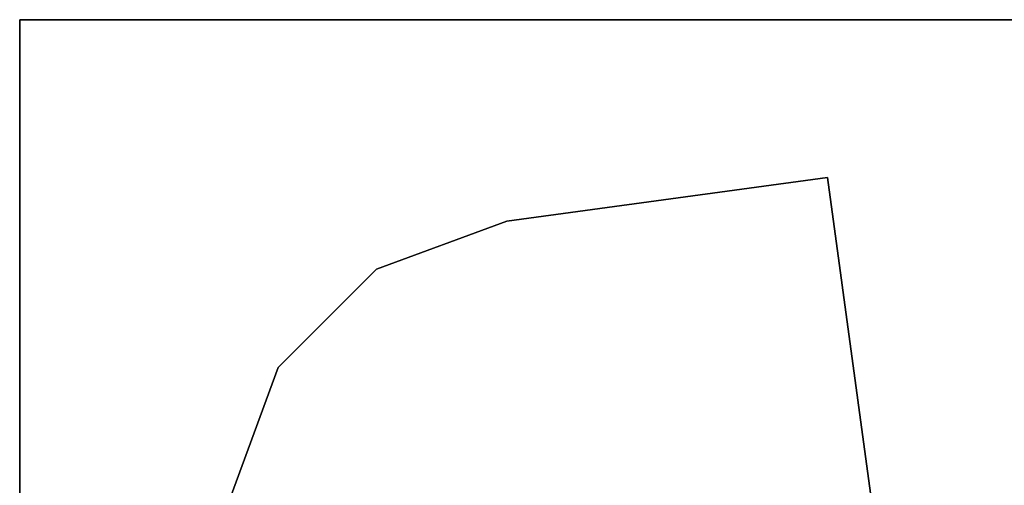
# Model space of a CAD drawing. Extents: x 394 to 544, y 517 to 643.
# Drawn here: x 508 to 516, y 608 to 612 of the extents above; entities that cross this region are included whole.
import ezdxf

# ---------------------------------------------------------------- set-up
doc = ezdxf.new("R2010")
doc.units = 0
for name, color, linetype in [('A-FURN', 7, 'Continuous'), ('A-FURN-ATTRIBUTE-T', 7, 'Continuous'), ('TK3SUPPORT_LEG', 7, 'Continuous'), ('TK3WSURF', 41, 'Continuous')]:
    doc.layers.add(name, color=color, linetype=linetype)
doc.styles.get("Standard").update_dxf_attribs({"font": 'ARIAL.TTF'})

# ---------------------------------------------------------------- blocks, each defined once
blk = doc.blocks.new('3_UNWR3654')
at = {"layer": 'TK3WSURF'}
for points, invisible_edges in [([(0, -36, 29), (54, -36, 29), (0, -1, 29)], 2), ([(54, -36, 29), (54, -1, 29), (0, -1, 29)], 12), ([(54, -1, 29), (54, -1, 28), (0, -1, 29)], 2), ([(54, -1, 28), (0, -1, 28), (0, -1, 29)], 12), ([(0, -1, 28), (54, -1, 28), (0, -36, 28)], 2), ([(54, -1, 28), (54, -36, 28), (0, -36, 28)], 12), ([(54, -36, 29), (54, -36, 28), (54, -1, 29)], 2), ([(54, -36, 28), (54, -1, 28), (54, -1, 29)], 12)]:
    blk.add_3dface(points, dxfattribs=dict(at, invisible_edges=invisible_edges))
at = {"layer": 'A-FURN-ATTRIBUTE-T'}
blk.add_attdef('CAPTG', (0, 1), '', height=2.5, dxfattribs=at)
at = {"layer": 'A-FURN-ATTRIBUTE-T', "flags": 1}
for tag in ['CAPPN', 'CAPMG', 'CAPMC', 'CAPQT', 'CAPDH', 'CAPGC']:
    blk.add_attdef(tag, (0, 0), '', height=0.001, dxfattribs=at)
blk = doc.blocks.new('3_KLP4')
at = {"layer": 'TK3SUPPORT_LEG'}
for points, invisible_edges in [([(-2.3408, -1.1839, 27.6584), (1.7398, -5.1441, 27.6584), (0.5289, 1.1997, 27.6584)], 15), ([(0.5289, 1.1997, 27.4025), (1.7398, -5.1441, 27.4025), (-2.3408, -1.1839, 27.4025)], 15), ([(0.5289, 1.1997, 27.6584), (4.0286, -3.4044, 27.6584), (0.5289, 1.1997, 27.4025)], 2), ([(4.0286, -3.4044, 27.6584), (4.0286, -3.4044, 27.4025), (0.5289, 1.1997, 27.4025)], 12), ([(4.0286, -3.4044, 27.6584), (0.5289, 1.1997, 27.6584), (1.7398, -5.1441, 27.6584)], 2), ([(4.0286, -3.4044, 27.4025), (1.7398, -5.1441, 27.4025), (0.5289, 1.1997, 27.4025)], 2), ([(-1.7398, -5.1441, 27.6584), (-0.618, -5.6631, 27.6584), (-2.3408, -1.1839, 27.6584)], 14), ([(-0.618, -5.6631, 27.6584), (0.618, -5.6631, 27.6584), (-2.3408, -1.1839, 27.6584)], 14), ([(0.618, -5.6631, 27.6584), (1.7398, -5.1441, 27.6584), (-2.3408, -1.1839, 27.6584)], 14), ([(1.7398, -5.1441, 27.4025), (0.618, -5.6631, 27.4025), (-2.3408, -1.1839, 27.4025)], 14), ([(0.618, -5.6631, 27.4025), (-0.618, -5.6631, 27.4025), (-2.3408, -1.1839, 27.4025)], 14), ([(-0.618, -5.6631, 27.4025), (-1.7398, -5.1441, 27.4025), (-2.3408, -1.1839, 27.4025)], 14), ([(4.0286, -3.4044, 27.6584), (1.7398, -5.1441, 27.6584), (4.0286, -3.4044, 27.4025)], 2), ([(1.7398, -5.1441, 27.6584), (1.7398, -5.1441, 27.4025), (4.0286, -3.4044, 27.4025)], 12)]:
    blk.add_3dface(points, dxfattribs=dict(at, invisible_edges=invisible_edges))
for points in [[(-1.7398, -5.1441, 27.4025), (-0.618, -5.6631, 27.4025), (-1.7398, -5.1441, 27.6584)], [(-1.7398, -5.1441, 27.6584), (-0.618, -5.6631, 27.4025), (-0.618, -5.6631, 27.6584)], [(1.7398, -5.1441, 27.4025), (0.618, -5.6631, 27.6584), (0.618, -5.6631, 27.4025)], [(1.7398, -5.1441, 27.4025), (1.7398, -5.1441, 27.6584), (0.618, -5.6631, 27.6584)], [(0.618, -5.6631, 27.6584), (-0.618, -5.6631, 27.6584), (0.618, -5.6631, 27.4025)], [(0.618, -5.6631, 27.4025), (-0.618, -5.6631, 27.6584), (-0.618, -5.6631, 27.4025)]]:
    blk.add_3dface(points, dxfattribs=at)
at = {"layer": 'A-FURN-ATTRIBUTE-T'}
blk.add_attdef('CAPTG', (0, 1), '', height=2.5, dxfattribs=at)
at = {"layer": 'A-FURN-ATTRIBUTE-T', "flags": 1}
for tag in ['CAPPN', 'CAPMG', 'CAPMC', 'CAPQT', 'CAPDH', 'CAPGC']:
    blk.add_attdef(tag, (0, 0), '', height=0.001, dxfattribs=at)

msp = doc.modelspace()

# ---------------------------------------------------------------- block references
at = {"layer": 'A-FURN', "xscale": -1, "rotation": 225.0000000000049}
msp.add_blockref('3_KLP4', (514.3752, 605.2548), dxfattribs=at)
at = {"layer": 'A-FURN', "rotation": 90}
msp.add_blockref('3_UNWR3654', (506.638, 557.911), dxfattribs=at)

doc.saveas('drawing.dxf')
